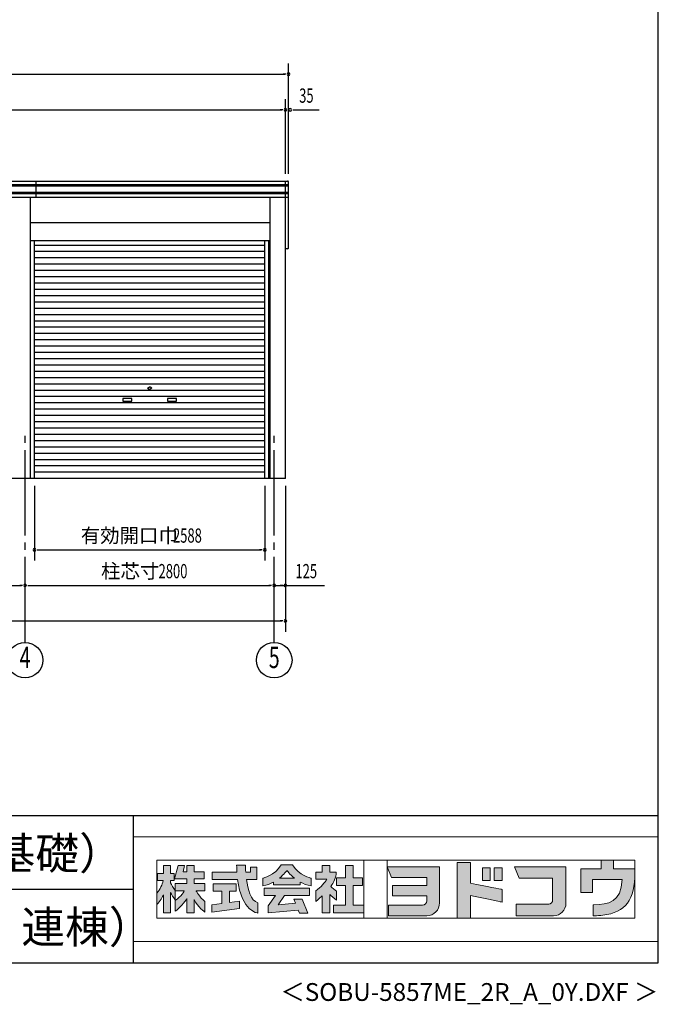
# Model space of a CAD drawing. Extents: x 868 to 32764, y 362 to 22484.
# Drawn here: x 25588 to 32764, y 362 to 11423 of the extents above; entities that cross this region are included whole.
import ezdxf
from ezdxf.enums import TextEntityAlignment as Align

# ---------------------------------------------------------------- set-up
doc = ezdxf.new("R2010")
doc.units = 0
doc.header["$LTSCALE"] = 80
doc.header["$MEASUREMENT"] = 0
doc.linetypes.add('1PL-M', pattern=[15, 12, -1, 1, -1])
for name, color, linetype in [('1PL-M1', 6, '1PL-M'), ('FILENAME', 7, 'CONTINUOUS'), ('NAME', 20, 'CONTINUOUS'), ('SUNPOU', 4, 'CONTINUOUS'), ('U1', 3, 'CONTINUOUS'), ('WAKUSEN-01', 50, 'CONTINUOUS'), ('WAKUSEN-02', 130, 'CONTINUOUS')]:
    doc.layers.add(name, color=color, linetype=linetype)
doc.layers.add('FRAME', color=8, linetype='CONTINUOUS', lineweight=0, plot=False)
doc.layers.add('株式会社ヨドコウ 社名ロゴタイプ 横組み', color=4, linetype='CONTINUOUS', lineweight=0)
doc.styles.add('00', font='ROMANS', dxfattribs={"width": 0.666667, "bigfont": 'BIGFONT'})
doc.styles.add('01', font='ROMANS', dxfattribs={"height": 3, "bigfont": 'BIGFONT'})
doc.styles.add('FILENAME', font='romans', dxfattribs={"height": 200, "bigfont": 'bigfont'})

# ---------------------------------------------------------------- blocks, each defined once
blk = doc.blocks.new('Block_0')
at = {"layer": '株式会社ヨドコウ 社名ロゴタイプ 横組み'}
h = blk.add_hatch(color=256, dxfattribs=at)
h.dxf.hatch_style = 1
edge = h.paths.add_edge_path()
edge.add_spline(control_points=[(128.43, -12.79), (128.43, -12.43), (128.43, -12.09), (128.43, -11.79)], knot_values=[12.750005, 12.750005, 12.750005, 12.750005, 12.812504, 12.812504, 12.812504, 12.812504], degree=3, periodic=0)
edge.add_spline(control_points=[(128.43, -11.79), (128.43, -11.5), (128.43, -11.24), (128.43, -11.02)], knot_values=[12.812504, 12.812504, 12.812504, 12.812504, 12.875003, 12.875003, 12.875003, 12.875003], degree=3, periodic=0)
edge.add_spline(control_points=[(128.43, -11.02), (128.43, -10.92), (128.43, -10.82), (128.43, -10.74)], knot_values=[12.875003, 12.875003, 12.875003, 12.875003, 12.906252, 12.906252, 12.906252, 12.906252], degree=3, periodic=0)
edge.add_spline(control_points=[(128.43, -10.74), (128.43, -10.66), (128.43, -10.59), (128.43, -10.53)], knot_values=[12.906252, 12.906252, 12.906252, 12.906252, 12.937501, 12.937501, 12.937501, 12.937501], degree=3, periodic=0)
edge.add_spline(control_points=[(128.43, -10.35), (128.43, -10.35), (128.43, -10.35), (128.43, -10.35), (128.43, -10.35), (122.78, -10.35), (117.12, -10.35)], knot_values=[12.999817, 12.999817, 12.999817, 12.999817, 13, 13, 13, 13.49999, 13.49999, 13.49999, 13.49999], degree=3, periodic=0)
edge.add_spline(control_points=[(117.12, -10.35), (111.46, -10.35), (105.8, -10.35), (105.8, -10.35)], knot_values=[13.49999, 13.49999, 13.49999, 13.49999, 14, 14, 14, 14], degree=3, periodic=0)
edge.add_spline(control_points=[(105.8, -10.35), (105.8, -10.35), (107.72, -14.94), (107.72, -14.94)], knot_values=[0.00001, 0.00001, 0.00001, 0.00001, 0.99999, 0.99999, 0.99999, 0.99999], degree=3, periodic=0)
edge.add_spline(control_points=[(107.72, -14.94), (107.72, -14.94), (122.93, -14.94), (122.93, -14.94)], knot_values=[1.00001, 1.00001, 1.00001, 1.00001, 1.99999, 1.99999, 1.99999, 1.99999], degree=3, periodic=0)
edge.add_spline(control_points=[(122.93, -14.94), (122.93, -14.94), (122.93, -18.45), (122.93, -18.45)], knot_values=[2.00001, 2.00001, 2.00001, 2.00001, 2.99999, 2.99999, 2.99999, 2.99999], degree=3, periodic=0)
edge.add_spline(control_points=[(122.93, -18.45), (122.93, -18.45), (108.09, -18.45), (108.09, -18.45)], knot_values=[3.00001, 3.00001, 3.00001, 3.00001, 3.99999, 3.99999, 3.99999, 3.99999], degree=3, periodic=0)
edge.add_spline(control_points=[(108.09, -18.45), (108.09, -18.45), (108.09, -22.88), (108.09, -22.88)], knot_values=[4.00001, 4.00001, 4.00001, 4.00001, 4.99999, 4.99999, 4.99999, 4.99999], degree=3, periodic=0)
edge.add_spline(control_points=[(108.09, -22.88), (108.09, -22.88), (122.93, -22.88), (122.93, -22.88)], knot_values=[5.00001, 5.00001, 5.00001, 5.00001, 5.99999, 5.99999, 5.99999, 5.99999], degree=3, periodic=0)
edge.add_spline(control_points=[(122.93, -22.88), (122.93, -22.88), (122.93, -25.08), (122.93, -25.08)], knot_values=[6.00001, 6.00001, 6.00001, 6.00001, 7, 7, 7, 7], degree=3, periodic=0)
edge.add_spline(control_points=[(122.93, -25.08), (122.93, -26.07), (122.12, -26.87), (121.13, -26.87)], knot_values=[7, 7, 7, 7, 8, 8, 8, 8], degree=3, periodic=0)
edge.add_spline(control_points=[(121.13, -26.87), (121.13, -26.87), (106.47, -26.87), (106.47, -26.87)], knot_values=[8.00001, 8.00001, 8.00001, 8.00001, 8.99999, 8.99999, 8.99999, 8.99999], degree=3, periodic=0)
edge.add_spline(control_points=[(106.47, -26.87), (106.47, -26.87), (106.47, -31.47), (106.47, -31.47)], knot_values=[9.00001, 9.00001, 9.00001, 9.00001, 9.99999, 9.99999, 9.99999, 9.99999], degree=3, periodic=0)
edge.add_spline(control_points=[(106.47, -31.47), (106.47, -31.47), (122.93, -31.47), (122.93, -31.47)], knot_values=[10.00001, 10.00001, 10.00001, 10.00001, 11, 11, 11, 11], degree=3, periodic=0)
edge.add_spline(control_points=[(122.93, -31.47), (125.96, -31.47), (128.43, -28.99), (128.43, -25.96), (128.43, -25.96), (128.43, -24.98), (128.43, -23.52)], knot_values=[11, 11, 11, 11, 12, 12, 12, 12.250015, 12.250015, 12.250015, 12.250015], degree=3, periodic=0)
edge.add_spline(control_points=[(128.43, -23.52), (128.43, -22.06), (128.43, -20.11), (128.43, -18.16)], knot_values=[12.250015, 12.250015, 12.250015, 12.250015, 12.50001, 12.50001, 12.50001, 12.50001], degree=3, periodic=0)
edge.add_spline(control_points=[(128.43, -18.16), (128.43, -17.18), (128.43, -16.2), (128.43, -15.29)], knot_values=[12.50001, 12.50001, 12.50001, 12.50001, 12.625008, 12.625008, 12.625008, 12.625008], degree=3, periodic=0)
edge.add_spline(control_points=[(128.43, -15.29), (128.43, -14.38), (128.43, -13.52), (128.43, -12.79)], knot_values=[12.625008, 12.625008, 12.625008, 12.625008, 12.750005, 12.750005, 12.750005, 12.750005], degree=3, periodic=0)
edge = h.paths.add_edge_path()
edge.add_spline(control_points=[(141.81, -17.46), (141.81, -17.46), (141.81, -8.53), (141.81, -8.53)], knot_values=[1.00001, 1.00001, 1.00001, 1.00001, 1.99999, 1.99999, 1.99999, 1.99999], degree=3, periodic=0)
edge.add_spline(control_points=[(141.81, -8.53), (141.81, -8.53), (136.06, -8.53), (136.06, -8.53)], knot_values=[2.00001, 2.00001, 2.00001, 2.00001, 2.99999, 2.99999, 2.99999, 2.99999], degree=3, periodic=0)
edge.add_spline(control_points=[(136.06, -8.53), (136.06, -8.53), (136.06, -32.5), (136.06, -32.5)], knot_values=[3.00001, 3.00001, 3.00001, 3.00001, 3.99999, 3.99999, 3.99999, 3.99999], degree=3, periodic=0)
edge.add_spline(control_points=[(136.06, -32.5), (136.06, -32.5), (141.81, -32.5), (141.81, -32.5)], knot_values=[4.00001, 4.00001, 4.00001, 4.00001, 4.99999, 4.99999, 4.99999, 4.99999], degree=3, periodic=0)
edge.add_spline(control_points=[(141.81, -32.5), (141.81, -32.5), (141.81, -22.75), (141.81, -22.75)], knot_values=[5.00001, 5.00001, 5.00001, 5.00001, 6, 6, 6, 6], degree=3, periodic=0)
edge.add_spline(control_points=[(141.81, -22.75), (146.75, -23.83), (154.97, -25.5), (155.05, -25.52)], knot_values=[6, 6, 6, 6, 7, 7, 7, 7], degree=3, periodic=0)
edge.add_spline(control_points=[(155.05, -25.52), (155.05, -25.52), (155.4, -25.59), (155.4, -25.59), (155.4, -25.59), (155.4, -20.1), (155.4, -20.1), (155.4, -20.1), (155.17, -20.05), (155.17, -20.05)], knot_values=[7.00003, 7.00003, 7.00003, 7.00003, 8, 8, 8, 9, 9, 9, 9.99997, 9.99997, 9.99997, 9.99997], degree=3, periodic=0)
edge.add_spline(control_points=[(155.17, -20.05), (155.1, -20.04), (148.67, -18.75), (141.81, -17.46)], knot_values=[0, 0, 0, 0, 1, 1, 1, 1], degree=3, periodic=0)
edge = h.paths.add_edge_path()
edge.add_spline(control_points=[(182.97, -15.35), (182.97, -14.42), (182.97, -13.56), (182.97, -12.82)], knot_values=[8.625007, 8.625007, 8.625007, 8.625007, 8.750005, 8.750005, 8.750005, 8.750005], degree=3, periodic=0)
edge.add_spline(control_points=[(182.97, -12.82), (182.97, -12.45), (182.97, -12.11), (182.97, -11.81)], knot_values=[8.750005, 8.750005, 8.750005, 8.750005, 8.812504, 8.812504, 8.812504, 8.812504], degree=3, periodic=0)
edge.add_spline(control_points=[(182.97, -11.81), (182.97, -11.51), (182.97, -11.25), (182.97, -11.03)], knot_values=[8.812504, 8.812504, 8.812504, 8.812504, 8.875002, 8.875002, 8.875002, 8.875002], degree=3, periodic=0)
edge.add_spline(control_points=[(182.97, -11.03), (182.97, -10.92), (182.97, -10.83), (182.97, -10.74)], knot_values=[8.875002, 8.875002, 8.875002, 8.875002, 8.906252, 8.906252, 8.906252, 8.906252], degree=3, periodic=0)
edge.add_spline(control_points=[(182.97, -10.74), (182.97, -10.66), (182.97, -10.59), (182.97, -10.53)], knot_values=[8.906252, 8.906252, 8.906252, 8.906252, 8.937501, 8.937501, 8.937501, 8.937501], degree=3, periodic=0)
edge.add_spline(control_points=[(182.97, -10.35), (182.97, -10.35), (182.97, -10.35), (182.97, -10.35), (182.97, -10.35), (177.43, -10.35), (171.88, -10.35)], knot_values=[8.999817, 8.999817, 8.999817, 8.999817, 9, 9, 9, 9.49999, 9.49999, 9.49999, 9.49999], degree=3, periodic=0)
edge.add_spline(control_points=[(171.88, -10.35), (166.33, -10.35), (160.78, -10.35), (160.78, -10.35)], knot_values=[9.49999, 9.49999, 9.49999, 9.49999, 10, 10, 10, 10], degree=3, periodic=0)
edge.add_spline(control_points=[(160.78, -10.35), (160.78, -10.35), (162.85, -15.34), (162.85, -15.34)], knot_values=[0.00001, 0.00001, 0.00001, 0.00001, 0.99999, 0.99999, 0.99999, 0.99999], degree=3, periodic=0)
edge.add_spline(control_points=[(162.85, -15.34), (162.85, -15.34), (177.24, -15.34), (177.24, -15.34)], knot_values=[1.00001, 1.00001, 1.00001, 1.00001, 1.99999, 1.99999, 1.99999, 1.99999], degree=3, periodic=0)
edge.add_spline(control_points=[(177.24, -15.34), (177.24, -15.34), (177.24, -24.73), (177.24, -24.73)], knot_values=[2.00001, 2.00001, 2.00001, 2.00001, 3, 3, 3, 3], degree=3, periodic=0)
edge.add_spline(control_points=[(177.24, -24.73), (177.24, -25.66), (176.48, -26.43), (175.54, -26.43)], knot_values=[3, 3, 3, 3, 4, 4, 4, 4], degree=3, periodic=0)
edge.add_spline(control_points=[(175.54, -26.43), (175.54, -26.43), (161.55, -26.43), (161.55, -26.43)], knot_values=[4.00001, 4.00001, 4.00001, 4.00001, 4.99999, 4.99999, 4.99999, 4.99999], degree=3, periodic=0)
edge.add_spline(control_points=[(161.55, -26.43), (161.55, -26.43), (161.55, -31.47), (161.55, -31.47)], knot_values=[5.00001, 5.00001, 5.00001, 5.00001, 5.99999, 5.99999, 5.99999, 5.99999], degree=3, periodic=0)
edge.add_spline(control_points=[(161.55, -31.47), (161.55, -31.47), (177.65, -31.47), (177.65, -31.47)], knot_values=[6.00001, 6.00001, 6.00001, 6.00001, 7, 7, 7, 7], degree=3, periodic=0)
edge.add_spline(control_points=[(177.65, -31.47), (180.58, -31.47), (182.97, -29.08), (182.97, -26.14), (182.97, -26.14), (182.97, -25.15), (182.97, -23.67)], knot_values=[7, 7, 7, 7, 8, 8, 8, 8.250015, 8.250015, 8.250015, 8.250015], degree=3, periodic=0)
edge.add_spline(control_points=[(182.97, -23.67), (182.97, -22.19), (182.97, -20.22), (182.97, -18.25)], knot_values=[8.250015, 8.250015, 8.250015, 8.250015, 8.50001, 8.50001, 8.50001, 8.50001], degree=3, periodic=0)
edge.add_spline(control_points=[(182.97, -18.25), (182.97, -17.26), (182.97, -16.27), (182.97, -15.35)], knot_values=[8.50001, 8.50001, 8.50001, 8.50001, 8.625007, 8.625007, 8.625007, 8.625007], degree=3, periodic=0)
edge = h.paths.add_edge_path()
edge.add_spline(control_points=[(212.73, -12.78), (212.73, -12.78), (212.73, -11.21), (212.73, -11.21), (212.73, -11.21), (203.51, -11.21), (203.51, -11.21)], knot_values=[14.00002, 14.00002, 14.00002, 14.00002, 15, 15, 15, 15.99998, 15.99998, 15.99998, 15.99998], degree=3, periodic=0)
edge.add_spline(control_points=[(203.51, -11.21), (203.51, -11.21), (203.51, -11.21), (203.51, -11.21), (203.51, -11.21), (203.51, -11.21), (203.51, -11.21)], knot_values=[15.99998, 15.99998, 15.99998, 15.99998, 16, 16, 16, 16.00001, 16.00001, 16.00001, 16.00001], degree=3, periodic=0)
edge.add_spline(control_points=[(203.51, -11.21), (203.51, -11.21), (203.51, -7.5), (203.51, -7.5)], knot_values=[0.00001, 0.00001, 0.00001, 0.00001, 0.99999, 0.99999, 0.99999, 0.99999], degree=3, periodic=0)
edge.add_spline(control_points=[(203.51, -7.5), (203.51, -7.5), (198.23, -7.5), (198.23, -7.5)], knot_values=[1.00001, 1.00001, 1.00001, 1.00001, 1.99999, 1.99999, 1.99999, 1.99999], degree=3, periodic=0)
edge.add_spline(control_points=[(198.23, -7.5), (198.23, -7.5), (198.23, -11.21), (198.23, -11.21)], knot_values=[2.00001, 2.00001, 2.00001, 2.00001, 2.99999, 2.99999, 2.99999, 2.99999], degree=3, periodic=0)
edge.add_spline(control_points=[(198.23, -11.21), (198.23, -11.21), (189.33, -11.21), (189.33, -11.21)], knot_values=[3.00001, 3.00001, 3.00001, 3.00001, 3.99999, 3.99999, 3.99999, 3.99999], degree=3, periodic=0)
edge.add_spline(control_points=[(189.33, -11.21), (189.33, -11.21), (189.33, -21.51), (189.33, -21.51)], knot_values=[4.00001, 4.00001, 4.00001, 4.00001, 4.99999, 4.99999, 4.99999, 4.99999], degree=3, periodic=0)
edge.add_spline(control_points=[(189.33, -21.51), (189.33, -21.51), (194.46, -21.51), (194.46, -21.51)], knot_values=[5.00001, 5.00001, 5.00001, 5.00001, 5.99999, 5.99999, 5.99999, 5.99999], degree=3, periodic=0)
edge.add_spline(control_points=[(194.46, -21.51), (194.46, -21.51), (194.46, -15.81), (194.46, -15.81)], knot_values=[6.00001, 6.00001, 6.00001, 6.00001, 6.99999, 6.99999, 6.99999, 6.99999], degree=3, periodic=0)
edge.add_spline(control_points=[(194.46, -15.81), (194.46, -15.81), (207.16, -15.81), (207.16, -15.81)], knot_values=[7.00001, 7.00001, 7.00001, 7.00001, 8, 8, 8, 8], degree=3, periodic=0)
edge.add_spline(control_points=[(207.16, -15.81), (206.97, -25.77), (201.09, -26.66), (195.07, -26.71)], knot_values=[8, 8, 8, 8, 9, 9, 9, 9], degree=3, periodic=0)
edge.add_spline(control_points=[(195.07, -26.71), (195.07, -26.71), (194.78, -26.71), (194.78, -26.71)], knot_values=[9.00001, 9.00001, 9.00001, 9.00001, 9.99999, 9.99999, 9.99999, 9.99999], degree=3, periodic=0)
edge.add_spline(control_points=[(194.78, -26.71), (194.78, -26.71), (194.78, -31.47), (194.78, -31.47)], knot_values=[10.00001, 10.00001, 10.00001, 10.00001, 10.99999, 10.99999, 10.99999, 10.99999], degree=3, periodic=0)
edge.add_spline(control_points=[(194.78, -31.47), (194.78, -31.47), (195.08, -31.47), (195.08, -31.47)], knot_values=[11.00001, 11.00001, 11.00001, 11.00001, 12, 12, 12, 12], degree=3, periodic=0)
edge.add_spline(control_points=[(195.08, -31.47), (196.5, -31.47), (197.74, -31.4), (198.86, -31.26)], knot_values=[12, 12, 12, 12, 13, 13, 13, 13], degree=3, periodic=0)
edge.add_spline(control_points=[(198.86, -31.26), (208.71, -30.05), (212.73, -24.69), (212.73, -12.78)], knot_values=[13, 13, 13, 13, 14, 14, 14, 14], degree=3, periodic=0)
h = blk.add_hatch(color=250, dxfattribs=at)
h.dxf.hatch_style = 2
edge = h.paths.add_edge_path()
edge.add_spline(control_points=[(203.51, -11.21), (203.51, -11.21), (203.51, -7.5), (203.51, -7.5), (203.51, -7.5), (198.23, -7.5), (198.23, -7.5), (198.23, -7.5), (198.23, -11.21), (198.23, -11.21), (198.23, -11.21), (189.33, -11.21), (189.33, -11.21), (189.33, -11.21), (189.33, -21.51), (189.33, -21.51), (189.33, -21.51), (194.46, -21.51), (194.46, -21.51), (194.46, -21.51), (194.46, -15.81), (194.46, -15.81), (194.46, -15.81), (207.16, -15.81), (207.16, -15.81), (206.97, -25.77), (201.09, -26.66), (195.07, -26.71), (195.07, -26.71), (194.78, -26.71), (194.78, -26.71), (194.78, -26.71), (194.78, -31.47), (194.78, -31.47), (194.78, -31.47), (195.08, -31.47), (195.08, -31.47), (196.5, -31.47), (197.74, -31.4), (198.86, -31.26), (208.71, -30.05), (212.73, -24.69), (212.73, -12.78), (212.73, -12.78), (212.73, -11.21), (212.73, -11.21), (212.73, -11.21), (203.51, -11.21), (203.51, -11.21)], knot_values=[0, 0, 0, 0, 1, 1, 1, 2, 2, 2, 3, 3, 3, 4, 4, 4, 5, 5, 5, 6, 6, 6, 7, 7, 7, 8, 8, 8, 9, 9, 9, 10, 10, 10, 11, 11, 11, 12, 12, 12, 13, 13, 13, 14, 14, 14, 15, 15, 15, 16, 16, 16, 16], degree=3, periodic=0)
edge.add_line((203.51, -11.21), (203.51, -11.21))
h = blk.add_hatch(color=256, dxfattribs=at)
h.dxf.hatch_style = 2
edge = h.paths.add_edge_path()
edge.add_spline(control_points=[(22.52, -15.55), (22.52, -15.55), (26.89, -15.55), (26.89, -15.55), (26.89, -15.55), (26.89, -12.49), (26.89, -12.49), (26.89, -12.49), (26.89, -12.48), (26.89, -12.48), (26.89, -12.48), (22.52, -12.48), (22.52, -12.48), (22.52, -12.48), (22.52, -9.76), (22.52, -9.76), (22.52, -9.76), (19.43, -9.76), (19.43, -9.76), (19.43, -9.76), (19.43, -12.48), (19.43, -12.48), (19.43, -12.48), (19.43, -12.49), (19.43, -12.49), (19.43, -12.49), (17.82, -12.49), (17.82, -12.49), (17.82, -12.49), (18.44, -9.76), (18.44, -9.76), (18.44, -9.76), (15.67, -9.76), (15.67, -9.76), (15.67, -9.76), (14.16, -15.55), (14.16, -15.55), (14.16, -15.55), (19.43, -15.55), (19.43, -15.55), (19.43, -15.55), (19.43, -17.6), (19.43, -17.6), (19.43, -17.6), (14.44, -17.6), (14.44, -17.6), (14.44, -17.6), (14.44, -20.61), (14.44, -20.61), (13.55, -19.44), (12.8, -18.25), (12.39, -17.26), (12.39, -17.26), (12.39, -16.3), (12.39, -16.3), (12.39, -16.3), (13.9, -16.3), (13.9, -16.3), (13.9, -16.3), (13.9, -13.32), (13.9, -13.32), (13.9, -13.32), (12.39, -13.32), (12.39, -13.32), (12.39, -13.32), (12.39, -9.76), (12.39, -9.76), (12.39, -9.76), (9.4, -9.76), (9.4, -9.76), (9.4, -9.76), (9.4, -13.32), (9.4, -13.32), (9.4, -13.32), (6.77, -13.32), (6.77, -13.32), (6.77, -13.32), (6.77, -16.3), (6.77, -16.3), (6.77, -16.3), (9.17, -16.3), (9.17, -16.3), (8.88, -18.08), (7.95, -19.98), (6.53, -21.71), (6.53, -21.71), (6.53, -26.68), (6.53, -26.68), (7.81, -25.14), (9.05, -23.22), (9.4, -22.42), (9.4, -22.42), (9.4, -30.2), (9.4, -30.2), (9.4, -30.2), (12.39, -30.2), (12.39, -30.2), (12.39, -30.2), (12.39, -21.53), (12.39, -21.53), (12.72, -22.29), (13.73, -23.63), (14.44, -24.55), (14.44, -24.55), (14.44, -20.69), (14.44, -20.69), (14.44, -20.69), (14.5, -20.69), (14.5, -20.69), (14.5, -20.69), (18.29, -20.69), (18.29, -20.69), (18.29, -20.69), (17.1, -23.18), (14.44, -24.95), (14.44, -24.95), (14.44, -29.56), (14.44, -29.56), (15.91, -28.51), (18.82, -25.32), (19.43, -24.11), (19.43, -24.11), (19.43, -30.2), (19.43, -30.2), (19.43, -30.2), (22.52, -30.2), (22.52, -30.2), (22.52, -30.2), (22.52, -24.43), (22.52, -24.43), (24.05, -27.77), (27.23, -29.95), (27.23, -29.95), (27.23, -29.95), (27.23, -25.41), (27.23, -25.41), (24.93, -23.55), (23.41, -20.69), (23.41, -20.69), (23.41, -20.69), (27.23, -20.69), (27.23, -20.69), (27.23, -20.69), (27.23, -17.6), (27.23, -17.6), (27.23, -17.6), (22.52, -17.6), (22.52, -17.6), (22.52, -17.6), (22.52, -15.55), (22.52, -15.55)], knot_values=[0, 0, 0, 0, 1, 1, 1, 2, 2, 2, 3, 3, 3, 4, 4, 4, 5, 5, 5, 6, 6, 6, 7, 7, 7, 8, 8, 8, 9, 9, 9, 10, 10, 10, 11, 11, 11, 12, 12, 12, 13, 13, 13, 14, 14, 14, 15, 15, 15, 16, 16, 16, 17, 17, 17, 18, 18, 18, 19, 19, 19, 20, 20, 20, 21, 21, 21, 22, 22, 22, 23, 23, 23, 24, 24, 24, 25, 25, 25, 26, 26, 26, 27, 27, 27, 28, 28, 28, 29, 29, 29, 30, 30, 30, 31, 31, 31, 32, 32, 32, 33, 33, 33, 34, 34, 34, 35, 35, 35, 36, 36, 36, 37, 37, 37, 38, 38, 38, 39, 39, 39, 40, 40, 40, 41, 41, 41, 42, 42, 42, 43, 43, 43, 44, 44, 44, 45, 45, 45, 46, 46, 46, 47, 47, 47, 48, 48, 48, 49, 49, 49, 50, 50, 50, 50], degree=3, periodic=0)
h = blk.add_hatch(color=256, dxfattribs=at)
h.dxf.hatch_style = 2
edge = h.paths.add_edge_path()
edge.add_spline(control_points=[(45.15, -15.85), (45.15, -15.85), (49.6, -15.85), (49.6, -15.85), (49.6, -15.85), (49.6, -10.54), (49.6, -10.54), (49.6, -10.54), (46.93, -10.54), (46.93, -10.54), (46.93, -10.54), (46.93, -12.72), (46.93, -12.72), (46.93, -12.72), (44.85, -12.72), (44.85, -12.72), (44.74, -11.69), (44.68, -9.71), (44.68, -9.71), (44.68, -9.71), (40.92, -9.71), (40.92, -9.71), (40.93, -10.77), (40.97, -11.77), (41.03, -12.72), (41.03, -12.72), (30.42, -12.72), (30.42, -12.72), (30.42, -12.72), (30.42, -15.85), (30.42, -15.85), (30.42, -15.85), (41.32, -15.85), (41.32, -15.85), (43.08, -29.91), (50.08, -30.3), (50.08, -30.3), (50.08, -30.3), (50.08, -25.89), (50.08, -25.89), (46.98, -25.07), (45.69, -19.94), (45.15, -15.85)], knot_values=[0, 0, 0, 0, 1, 1, 1, 2, 2, 2, 3, 3, 3, 4, 4, 4, 5, 5, 5, 6, 6, 6, 7, 7, 7, 8, 8, 8, 9, 9, 9, 10, 10, 10, 11, 11, 11, 12, 12, 12, 13, 13, 13, 14, 14, 14, 14], degree=3, periodic=0)
h = blk.add_hatch(color=256, dxfattribs=at)
h.dxf.hatch_style = 2
edge = h.paths.add_edge_path()
edge.add_spline(control_points=[(59.36, -15.25), (61.43, -13.59), (62.6, -11.98), (62.6, -11.98), (62.6, -11.98), (63.78, -13.59), (65.85, -15.25), (65.85, -15.25), (59.36, -15.25), (59.36, -15.25)], knot_values=[0, 0, 0, 0, 1, 1, 1, 2, 2, 2, 3, 3, 3, 3], degree=3, periodic=0)
edge = h.paths.add_edge_path()
edge.add_spline(control_points=[(65.04, -9.58), (65.04, -9.58), (60.17, -9.58), (60.17, -9.58), (57.4, -14.2), (52.2, -15.27), (52.2, -15.27), (52.2, -15.27), (52.2, -18.6), (52.2, -18.6), (53.93, -18.32), (55.49, -17.69), (56.85, -16.94), (56.85, -16.94), (56.85, -18.14), (56.85, -18.14), (56.85, -18.14), (68.35, -18.14), (68.35, -18.14), (68.35, -18.14), (68.35, -16.94), (68.35, -16.94), (69.71, -17.69), (71.27, -18.32), (73, -18.6), (73, -18.6), (73, -15.27), (73, -15.27), (73, -15.27), (67.8, -14.2), (65.04, -9.58)], knot_values=[0, 0, 0, 0, 1, 1, 1, 2, 2, 2, 3, 3, 3, 4, 4, 4, 5, 5, 5, 6, 6, 6, 7, 7, 7, 8, 8, 8, 9, 9, 9, 10, 10, 10, 10], degree=3, periodic=0)
h = blk.add_hatch(color=256, dxfattribs=at)
h.dxf.hatch_style = 2
edge = h.paths.add_edge_path()
edge.add_spline(control_points=[(83.92, -20.84), (83.49, -20.61), (81.76, -19.16), (81.52, -18.88), (82.86, -17.18), (83.86, -14.97), (83.87, -12.72), (83.87, -12.72), (81.05, -12.72), (81.05, -12.72), (81.05, -12.72), (81.05, -9.76), (81.05, -9.76), (81.05, -9.76), (77.76, -9.76), (77.76, -9.76), (77.76, -9.76), (77.76, -12.72), (77.76, -12.72), (77.76, -12.72), (75.04, -12.72), (75.04, -12.72), (75.04, -12.72), (75.04, -15.74), (75.04, -15.74), (75.04, -15.74), (79.77, -15.74), (79.77, -15.74), (79.1, -17.07), (77.28, -19.22), (75.04, -20.67), (75.04, -20.67), (75.04, -25.31), (75.04, -25.31), (76.07, -24.58), (77.76, -22.86), (77.76, -22.86), (77.76, -22.86), (77.76, -30.22), (77.76, -30.22), (77.76, -30.22), (81.05, -30.22), (81.05, -30.22), (81.05, -30.22), (81.05, -22.29), (81.05, -22.29), (81.42, -22.71), (83.24, -24.3), (83.92, -24.79), (83.92, -24.79), (83.92, -20.84), (83.92, -20.84)], knot_values=[0, 0, 0, 0, 1, 1, 1, 2, 2, 2, 3, 3, 3, 4, 4, 4, 5, 5, 5, 6, 6, 6, 7, 7, 7, 8, 8, 8, 9, 9, 9, 10, 10, 10, 11, 11, 11, 12, 12, 12, 13, 13, 13, 14, 14, 14, 15, 15, 15, 16, 16, 16, 17, 17, 17, 17], degree=3, periodic=0)
h = blk.add_hatch(color=256, dxfattribs=at)
h.dxf.hatch_style = 2
h.paths.add_polyline_path([(91.19, -26.94), (91.19, -18.44), (95.14, -18.44), (95.14, -15.12), (91.19, -15.12), (91.19, -9.76), (87.81, -9.76), (87.81, -15.12), (84.01, -15.12), (84.01, -18.44), (87.81, -18.44), (87.81, -26.94), (82.69, -26.94), (82.69, -30.22), (95.72, -30.22), (95.72, -26.94)])
h = blk.add_hatch(color=250, dxfattribs=at)
h.dxf.hatch_style = 2
edge = h.paths.add_edge_path()
edge.add_spline(control_points=[(105.8, -10.35), (105.8, -10.35), (107.72, -14.94), (107.72, -14.94), (107.72, -14.94), (122.93, -14.94), (122.93, -14.94), (122.93, -14.94), (122.93, -18.45), (122.93, -18.45), (122.93, -18.45), (108.09, -18.45), (108.09, -18.45), (108.09, -18.45), (108.09, -22.88), (108.09, -22.88), (108.09, -22.88), (122.93, -22.88), (122.93, -22.88), (122.93, -22.88), (122.93, -25.08), (122.93, -25.08), (122.93, -26.07), (122.12, -26.87), (121.13, -26.87), (121.13, -26.87), (106.47, -26.87), (106.47, -26.87), (106.47, -26.87), (106.47, -31.47), (106.47, -31.47), (106.47, -31.47), (122.93, -31.47), (122.93, -31.47), (125.96, -31.47), (128.43, -28.99), (128.43, -25.96), (128.43, -25.96), (128.43, -10.35), (128.43, -10.35), (128.43, -10.35), (105.8, -10.35), (105.8, -10.35)], knot_values=[0, 0, 0, 0, 1, 1, 1, 2, 2, 2, 3, 3, 3, 4, 4, 4, 5, 5, 5, 6, 6, 6, 7, 7, 7, 8, 8, 8, 9, 9, 9, 10, 10, 10, 11, 11, 11, 12, 12, 12, 13, 13, 13, 14, 14, 14, 14], degree=3, periodic=0)
edge.add_line((105.8, -10.35), (105.8, -10.35))
h = blk.add_hatch(color=250, dxfattribs=at)
h.dxf.hatch_style = 2
edge = h.paths.add_edge_path()
edge.add_spline(control_points=[(155.17, -20.05), (155.1, -20.04), (148.67, -18.75), (141.81, -17.46), (141.81, -17.46), (141.81, -8.53), (141.81, -8.53), (141.81, -8.53), (136.06, -8.53), (136.06, -8.53), (136.06, -8.53), (136.06, -32.5), (136.06, -32.5), (136.06, -32.5), (141.81, -32.5), (141.81, -32.5), (141.81, -32.5), (141.81, -22.75), (141.81, -22.75), (146.75, -23.83), (154.97, -25.5), (155.05, -25.52), (155.05, -25.52), (155.4, -25.59), (155.4, -25.59), (155.4, -25.59), (155.4, -20.1), (155.4, -20.1), (155.4, -20.1), (155.17, -20.05), (155.17, -20.05)], knot_values=[0, 0, 0, 0, 1, 1, 1, 2, 2, 2, 3, 3, 3, 4, 4, 4, 5, 5, 5, 6, 6, 6, 7, 7, 7, 8, 8, 8, 9, 9, 9, 10, 10, 10, 10], degree=3, periodic=0)
edge.add_line((155.17, -20.05), (155.17, -20.05))
h = blk.add_hatch(color=256, dxfattribs=at)
h.dxf.hatch_style = 2
h.paths.add_polyline_path([(146.94, -10.84), (146.94, -16.24), (150.29, -16.24), (150.29, -10.84), (146.94, -10.84)])
h = blk.add_hatch(color=256, dxfattribs=at)
h.dxf.hatch_style = 2
h.paths.add_polyline_path([(152.05, -10.84), (152.05, -16.24), (155.4, -16.24), (155.4, -10.84), (152.05, -10.84)])
h = blk.add_hatch(color=250, dxfattribs=at)
h.dxf.hatch_style = 2
edge = h.paths.add_edge_path()
edge.add_spline(control_points=[(160.78, -10.35), (160.78, -10.35), (162.85, -15.34), (162.85, -15.34), (162.85, -15.34), (177.24, -15.34), (177.24, -15.34), (177.24, -15.34), (177.24, -24.73), (177.24, -24.73), (177.24, -25.66), (176.48, -26.43), (175.54, -26.43), (175.54, -26.43), (161.55, -26.43), (161.55, -26.43), (161.55, -26.43), (161.55, -31.47), (161.55, -31.47), (161.55, -31.47), (177.65, -31.47), (177.65, -31.47), (180.58, -31.47), (182.97, -29.08), (182.97, -26.14), (182.97, -26.14), (182.97, -10.35), (182.97, -10.35), (182.97, -10.35), (160.78, -10.35), (160.78, -10.35)], knot_values=[0, 0, 0, 0, 1, 1, 1, 2, 2, 2, 3, 3, 3, 4, 4, 4, 5, 5, 5, 6, 6, 6, 7, 7, 7, 8, 8, 8, 9, 9, 9, 10, 10, 10, 10], degree=3, periodic=0)
edge.add_line((160.78, -10.35), (160.78, -10.35))
h = blk.add_hatch(color=256, dxfattribs=at)
h.dxf.hatch_style = 2
h.paths.add_polyline_path([(37.86, -20.86), (40.77, -20.86), (40.77, -17.73), (30.83, -17.73), (30.83, -20.86), (34.55, -20.86), (34.55, -26.14), (30.25, -26.72), (30.25, -29.95), (42.2, -28.37), (42.2, -25.15), (37.86, -25.71)])
h = blk.add_hatch(color=256, dxfattribs=at)
h.dxf.hatch_style = 2
h.paths.add_polyline_path([(52.85, -22.77), (57.67, -22.77), (54.52, -27.23), (54.52, -30.26), (67.47, -29.01), (68.04, -30.42), (71.61, -30.42), (69.15, -24.34), (65.59, -24.34), (66.28, -26.04), (58.86, -26.76), (61.59, -22.77), (72.35, -22.77), (72.35, -19.65), (52.85, -19.65)])
at = {"layer": 'FRAME'}
for p, q in [((-3.54, 2.57), (222.81, 2.57)), ((-3.54, -42.57), (-3.54, 2.57)), ((222.81, 2.57), (222.81, -42.57)), ((6.53, -7.5), (212.73, -7.5)), ((6.53, -32.5), (6.53, -7.5)), ((95.72, -7.5), (95.72, -32.5)), ((105.8, -7.5), (105.8, -32.5)), ((212.73, -7.5), (212.73, -32.5)), ((212.73, -32.5), (6.53, -32.5)), ((222.81, -42.57), (-3.54, -42.57))]:
    blk.add_line(p, q, dxfattribs=at)
at = {"layer": '株式会社ヨドコウ 社名ロゴタイプ 横組み'}
for points in [[(91.19, -26.94), (91.19, -18.44), (95.14, -18.44), (95.14, -15.12), (91.19, -15.12), (91.19, -9.76), (87.81, -9.76), (87.81, -15.12), (84.01, -15.12), (84.01, -18.44), (87.81, -18.44), (87.81, -26.94), (82.69, -26.94), (82.69, -30.22), (95.72, -30.22), (95.72, -26.94)], [(37.86, -20.86), (40.77, -20.86), (40.77, -17.73), (30.83, -17.73), (30.83, -20.86), (34.55, -20.86), (34.55, -26.14), (30.25, -26.72), (30.25, -29.95), (42.2, -28.37), (42.2, -25.15), (37.86, -25.71)], [(52.85, -22.77), (57.67, -22.77), (54.52, -27.23), (54.52, -30.26), (67.47, -29.01), (68.04, -30.42), (71.61, -30.42), (69.15, -24.34), (65.59, -24.34), (66.28, -26.04), (58.86, -26.76), (61.59, -22.77), (72.35, -22.77), (72.35, -19.65), (52.85, -19.65)]]:
    blk.add_lwpolyline(points, close=True, dxfattribs=at)
for points in [[(146.94, -10.84), (146.94, -16.24), (150.29, -16.24), (150.29, -10.84), (146.94, -10.84)], [(152.05, -10.84), (152.05, -16.24), (155.4, -16.24), (155.4, -10.84), (152.05, -10.84)]]:
    blk.add_lwpolyline(points, dxfattribs=at)
for points in [[(203.51, -7.5), (203.51, -7.5), (198.23, -7.5), (198.23, -7.5)], [(198.23, -7.5), (198.23, -7.5), (198.23, -11.21), (198.23, -11.21)], [(203.51, -11.21), (203.51, -11.21), (203.51, -7.5), (203.51, -7.5)], [(12.39, -9.76), (12.39, -9.76), (9.4, -9.76), (9.4, -9.76)], [(9.4, -9.76), (9.4, -9.76), (9.4, -13.32), (9.4, -13.32)], [(12.39, -13.32), (12.39, -13.32), (12.39, -9.76), (12.39, -9.76)], [(15.67, -9.76), (15.67, -9.76), (14.16, -15.55), (14.16, -15.55)], [(18.44, -9.76), (18.44, -9.76), (15.67, -9.76), (15.67, -9.76)], [(17.82, -12.49), (17.82, -12.49), (18.44, -9.76), (18.44, -9.76)], [(19.43, -12.49), (19.43, -12.49), (17.82, -12.49), (17.82, -12.49)], [(22.52, -9.76), (22.52, -9.76), (19.43, -9.76), (19.43, -9.76)], [(19.43, -9.76), (19.43, -9.76), (19.43, -12.48), (19.43, -12.48)], [(19.43, -12.48), (19.43, -12.48), (19.43, -12.49), (19.43, -12.49)], [(22.52, -12.48), (22.52, -12.48), (22.52, -9.76), (22.52, -9.76)], [(26.89, -12.48), (26.89, -12.48), (22.52, -12.48), (22.52, -12.48)], [(26.89, -12.49), (26.89, -12.49), (26.89, -12.48), (26.89, -12.48)], [(26.89, -15.55), (26.89, -15.55), (26.89, -12.49), (26.89, -12.49)], [(105.8, -10.35), (105.8, -10.35), (107.72, -14.94), (107.72, -14.94)], [(128.43, -10.35), (128.43, -10.35), (105.8, -10.35), (105.8, -10.35)], [(128.43, -25.96), (128.43, -25.96), (128.43, -10.35), (128.43, -10.35)], [(160.78, -10.35), (160.78, -10.35), (162.85, -15.34), (162.85, -15.34)], [(182.97, -10.35), (182.97, -10.35), (160.78, -10.35), (160.78, -10.35)], [(182.97, -26.14), (182.97, -26.14), (182.97, -10.35), (182.97, -10.35)], [(198.23, -11.21), (198.23, -11.21), (189.33, -11.21), (189.33, -11.21)], [(189.33, -11.21), (189.33, -11.21), (189.33, -21.51), (189.33, -21.51)], [(212.73, -11.21), (212.73, -11.21), (203.51, -11.21), (203.51, -11.21)], [(212.73, -12.78), (212.73, -12.78), (212.73, -11.21), (212.73, -11.21)], [(9.17, -16.3), (8.88, -18.08), (7.95, -19.98), (6.53, -21.71)], [(9.4, -13.32), (9.4, -13.32), (6.77, -13.32), (6.77, -13.32)], [(6.77, -13.32), (6.77, -13.32), (6.77, -16.3), (6.77, -16.3)], [(6.77, -16.3), (6.77, -16.3), (9.17, -16.3), (9.17, -16.3)], [(13.9, -13.32), (13.9, -13.32), (12.39, -13.32), (12.39, -13.32)], [(12.39, -17.26), (12.39, -17.26), (12.39, -16.3), (12.39, -16.3)], [(12.39, -16.3), (12.39, -16.3), (13.9, -16.3), (13.9, -16.3)], [(13.9, -16.3), (13.9, -16.3), (13.9, -13.32), (13.9, -13.32)], [(14.16, -15.55), (14.16, -15.55), (19.43, -15.55), (19.43, -15.55)], [(19.43, -15.55), (19.43, -15.55), (19.43, -17.6), (19.43, -17.6)], [(22.52, -15.55), (22.52, -15.55), (26.89, -15.55), (26.89, -15.55)], [(22.52, -17.6), (22.52, -17.6), (22.52, -15.55), (22.52, -15.55)], [(107.72, -14.94), (107.72, -14.94), (122.93, -14.94), (122.93, -14.94)], [(122.93, -14.94), (122.93, -14.94), (122.93, -18.45), (122.93, -18.45)], [(162.85, -15.34), (162.85, -15.34), (177.24, -15.34), (177.24, -15.34)], [(177.24, -15.34), (177.24, -15.34), (177.24, -24.73), (177.24, -24.73)], [(194.46, -21.51), (194.46, -21.51), (194.46, -15.81), (194.46, -15.81)], [(194.46, -15.81), (194.46, -15.81), (207.16, -15.81), (207.16, -15.81)], [(207.16, -15.81), (206.97, -25.77), (201.09, -26.66), (195.07, -26.71)], [(198.86, -31.26), (208.71, -30.05), (212.73, -24.69), (212.73, -12.78)], [(14.44, -20.61), (13.55, -19.44), (12.8, -18.25), (12.39, -17.26)], [(19.43, -17.6), (19.43, -17.6), (14.44, -17.6), (14.44, -17.6)], [(14.44, -17.6), (14.44, -17.6), (14.44, -20.61), (14.44, -20.61)], [(14.44, -24.55), (14.44, -24.55), (14.44, -20.69), (14.44, -20.69)], [(14.44, -20.69), (14.44, -20.69), (14.5, -20.69), (14.5, -20.69)], [(18.29, -20.69), (18.29, -20.69), (17.1, -23.18), (14.44, -24.95)], [(14.5, -20.69), (14.5, -20.69), (18.29, -20.69), (18.29, -20.69)], [(27.23, -17.6), (27.23, -17.6), (22.52, -17.6), (22.52, -17.6)], [(27.23, -25.41), (24.93, -23.55), (23.41, -20.69), (23.41, -20.69)], [(23.41, -20.69), (23.41, -20.69), (27.23, -20.69), (27.23, -20.69)], [(27.23, -20.69), (27.23, -20.69), (27.23, -17.6), (27.23, -17.6)], [(122.93, -18.45), (122.93, -18.45), (108.09, -18.45), (108.09, -18.45)], [(108.09, -18.45), (108.09, -18.45), (108.09, -22.88), (108.09, -22.88)], [(6.53, -21.71), (6.53, -21.71), (6.53, -26.68), (6.53, -26.68)], [(6.53, -26.68), (7.81, -25.14), (9.05, -23.22), (9.4, -22.42)], [(9.4, -22.42), (9.4, -22.42), (9.4, -30.2), (9.4, -30.2)], [(12.39, -30.2), (12.39, -30.2), (12.39, -21.53), (12.39, -21.53)], [(12.39, -21.53), (12.72, -22.29), (13.73, -23.63), (14.44, -24.55)], [(14.44, -29.56), (15.91, -28.51), (18.82, -25.32), (19.43, -24.11)], [(14.44, -24.95), (14.44, -24.95), (14.44, -29.56), (14.44, -29.56)], [(19.43, -24.11), (19.43, -24.11), (19.43, -30.2), (19.43, -30.2)], [(22.52, -30.2), (22.52, -30.2), (22.52, -24.43), (22.52, -24.43)], [(22.52, -24.43), (24.05, -27.77), (27.23, -29.95), (27.23, -29.95)], [(27.23, -29.95), (27.23, -29.95), (27.23, -25.41), (27.23, -25.41)], [(108.09, -22.88), (108.09, -22.88), (122.93, -22.88), (122.93, -22.88)], [(122.93, -25.08), (122.93, -26.07), (122.12, -26.87), (121.13, -26.87)], [(122.93, -22.88), (122.93, -22.88), (122.93, -25.08), (122.93, -25.08)], [(177.24, -24.73), (177.24, -25.66), (176.48, -26.43), (175.54, -26.43)], [(189.33, -21.51), (189.33, -21.51), (194.46, -21.51), (194.46, -21.51)], [(121.13, -26.87), (121.13, -26.87), (106.47, -26.87), (106.47, -26.87)], [(106.47, -26.87), (106.47, -26.87), (106.47, -31.47), (106.47, -31.47)], [(122.93, -31.47), (125.96, -31.47), (128.43, -28.99), (128.43, -25.96)], [(175.54, -26.43), (175.54, -26.43), (161.55, -26.43), (161.55, -26.43)], [(161.55, -26.43), (161.55, -26.43), (161.55, -31.47), (161.55, -31.47)], [(177.65, -31.47), (180.58, -31.47), (182.97, -29.08), (182.97, -26.14)], [(195.07, -26.71), (195.07, -26.71), (194.78, -26.71), (194.78, -26.71)], [(194.78, -26.71), (194.78, -26.71), (194.78, -31.47), (194.78, -31.47)], [(9.4, -30.2), (9.4, -30.2), (12.39, -30.2), (12.39, -30.2)], [(19.43, -30.2), (19.43, -30.2), (22.52, -30.2), (22.52, -30.2)], [(106.47, -31.47), (106.47, -31.47), (122.93, -31.47), (122.93, -31.47)], [(161.55, -31.47), (161.55, -31.47), (177.65, -31.47), (177.65, -31.47)], [(194.78, -31.47), (194.78, -31.47), (195.08, -31.47), (195.08, -31.47)], [(195.08, -31.47), (196.5, -31.47), (197.74, -31.4), (198.86, -31.26)]]:
    blk.add_open_spline(points, degree=3, dxfattribs=at)
for points, knots in [([(45.15, -15.85), (45.15, -15.85), (49.6, -15.85), (49.6, -15.85), (49.6, -15.85), (49.6, -10.54), (49.6, -10.54), (49.6, -10.54), (46.93, -10.54), (46.93, -10.54), (46.93, -10.54), (46.93, -12.72), (46.93, -12.72), (46.93, -12.72), (44.85, -12.72), (44.85, -12.72), (44.74, -11.69), (44.68, -9.71), (44.68, -9.71), (44.68, -9.71), (40.92, -9.71), (40.92, -9.71), (40.93, -10.77), (40.97, -11.77), (41.03, -12.72), (41.03, -12.72), (30.42, -12.72), (30.42, -12.72), (30.42, -12.72), (30.42, -15.85), (30.42, -15.85), (30.42, -15.85), (41.32, -15.85), (41.32, -15.85), (43.08, -29.91), (50.08, -30.3), (50.08, -30.3), (50.08, -30.3), (50.08, -25.89), (50.08, -25.89), (46.98, -25.07), (45.69, -19.94), (45.15, -15.85)], [0, 0, 0, 0, 1, 1, 1, 2, 2, 2, 3, 3, 3, 4, 4, 4, 5, 5, 5, 6, 6, 6, 7, 7, 7, 8, 8, 8, 9, 9, 9, 10, 10, 10, 11, 11, 11, 12, 12, 12, 13, 13, 13, 14, 14, 14, 14]), ([(65.04, -9.58), (65.04, -9.58), (60.17, -9.58), (60.17, -9.58), (57.4, -14.2), (52.2, -15.27), (52.2, -15.27), (52.2, -15.27), (52.2, -18.6), (52.2, -18.6), (53.93, -18.32), (55.49, -17.69), (56.85, -16.94), (56.85, -16.94), (56.85, -18.14), (56.85, -18.14), (56.85, -18.14), (68.35, -18.14), (68.35, -18.14), (68.35, -18.14), (68.35, -16.94), (68.35, -16.94), (69.71, -17.69), (71.27, -18.32), (73, -18.6), (73, -18.6), (73, -15.27), (73, -15.27), (73, -15.27), (67.8, -14.2), (65.04, -9.58)], [0, 0, 0, 0, 1, 1, 1, 2, 2, 2, 3, 3, 3, 4, 4, 4, 5, 5, 5, 6, 6, 6, 7, 7, 7, 8, 8, 8, 9, 9, 9, 10, 10, 10, 10]), ([(59.36, -15.25), (61.43, -13.59), (62.6, -11.98), (62.6, -11.98), (62.6, -11.98), (63.78, -13.59), (65.85, -15.25), (65.85, -15.25), (59.36, -15.25), (59.36, -15.25)], [0, 0, 0, 0, 1, 1, 1, 2, 2, 2, 3, 3, 3, 3]), ([(83.92, -20.84), (83.49, -20.61), (81.76, -19.16), (81.52, -18.88), (82.86, -17.18), (83.86, -14.97), (83.87, -12.72), (83.87, -12.72), (81.05, -12.72), (81.05, -12.72), (81.05, -12.72), (81.05, -9.76), (81.05, -9.76), (81.05, -9.76), (77.76, -9.76), (77.76, -9.76), (77.76, -9.76), (77.76, -12.72), (77.76, -12.72), (77.76, -12.72), (75.04, -12.72), (75.04, -12.72), (75.04, -12.72), (75.04, -15.74), (75.04, -15.74), (75.04, -15.74), (79.77, -15.74), (79.77, -15.74), (79.1, -17.07), (77.28, -19.22), (75.04, -20.67), (75.04, -20.67), (75.04, -25.31), (75.04, -25.31), (76.07, -24.58), (77.76, -22.86), (77.76, -22.86), (77.76, -22.86), (77.76, -30.22), (77.76, -30.22), (77.76, -30.22), (81.05, -30.22), (81.05, -30.22), (81.05, -30.22), (81.05, -22.29), (81.05, -22.29), (81.42, -22.71), (83.24, -24.3), (83.92, -24.79), (83.92, -24.79), (83.92, -20.84), (83.92, -20.84)], [0, 0, 0, 0, 1, 1, 1, 2, 2, 2, 3, 3, 3, 4, 4, 4, 5, 5, 5, 6, 6, 6, 7, 7, 7, 8, 8, 8, 9, 9, 9, 10, 10, 10, 11, 11, 11, 12, 12, 12, 13, 13, 13, 14, 14, 14, 15, 15, 15, 16, 16, 16, 17, 17, 17, 17]), ([(155.17, -20.05), (155.1, -20.04), (148.67, -18.75), (141.81, -17.46), (141.81, -17.46), (141.81, -8.53), (141.81, -8.53), (141.81, -8.53), (136.06, -8.53), (136.06, -8.53), (136.06, -8.53), (136.06, -32.5), (136.06, -32.5), (136.06, -32.5), (141.81, -32.5), (141.81, -32.5), (141.81, -32.5), (141.81, -22.75), (141.81, -22.75), (146.75, -23.83), (154.97, -25.5), (155.05, -25.52), (155.05, -25.52), (155.4, -25.59), (155.4, -25.59), (155.4, -25.59), (155.4, -20.1), (155.4, -20.1), (155.4, -20.1), (155.17, -20.05), (155.17, -20.05)], [0, 0, 0, 0, 1, 1, 1, 2, 2, 2, 3, 3, 3, 4, 4, 4, 5, 5, 5, 6, 6, 6, 7, 7, 7, 8, 8, 8, 9, 9, 9, 10, 10, 10, 10])]:
    blk.add_open_spline(points, degree=3, knots=knots, dxfattribs=at)
blk = doc.blocks.new('*U23')
at = {"layer": '株式会社ヨドコウ 社名ロゴタイプ 横組み', "xscale": 0.3256048605312869, "yscale": 0.3256048605312869, "zscale": 0.3256048605312869}
blk.add_blockref('Block_0', (1.15, 6.51), dxfattribs=at)

msp = doc.modelspace()

# ---------------------------------------------------------------- linework, layer by layer
at = {"layer": '1PL-M1'}
for p, q in [((25648, 4428), (25648, 6768)), ((28448, 4428), (28448, 6768))]:
    msp.add_line(p, q, dxfattribs=at)
at = {"layer": 'SUNPOU'}
for p, q in [((28608, 9690), (28608, 10930)), ((17128, 10810), (28568, 10810)), ((28578, 10810), (28548, 10810)), ((28573, 9690), (28573, 10530)), ((17163, 10410), (28533, 10410)), ((28543, 10410), (28513, 10410)), ((28658, 10410), (28688, 10410)), ((28668, 10410), (28953, 10410)), ((25754, 6188), (25754, 5348)), ((28342, 6188), (28342, 5348)), ((28573, 6188), (28573, 4548)), ((25784, 5468), (25814, 5468)), ((25794, 5468), (28302, 5468)), ((28312, 5468), (28282, 5468)), ((22888, 5068), (25608, 5068)), ((25618, 5068), (25588, 5068)), ((25618, 5068), (25588, 5068)), ((25678, 5068), (25708, 5068)), ((25688, 5068), (28408, 5068)), ((28418, 5068), (28388, 5068)), ((28418, 5068), (28388, 5068)), ((28448, 5068), (29014, 5068)), ((28543, 5068), (28513, 5068)), ((17163, 4668), (28533, 4668)), ((28543, 4668), (28513, 4668))]:
    msp.add_line(p, q, dxfattribs=at)
for centre in [(25648, 4228), (28448, 4228)]:
    msp.add_circle(centre, 200, dxfattribs=at)
for centre, start, end in [((28608, 10810), 0, 180), ((28608, 10810), 180, 0), ((28573, 10410), 0, 180), ((28573, 10410), 180, 0), ((28628, 10410), 0, 180), ((28628, 10410), 180, 0), ((25754, 5468), 0, 180), ((25754, 5468), 180, 0), ((28342, 5468), 0, 180), ((28342, 5468), 180, 0), ((25648, 5068), 0, 180), ((25648, 5068), 0, 180), ((25648, 5068), 0, 180), ((25648, 5068), 180, 0), ((25648, 5068), 180, 0), ((25648, 5068), 180, 0), ((28448, 5068), 0, 180), ((28448, 5068), 0, 180), ((28448, 5068), 180, 0), ((28448, 5068), 180, 0), ((28573, 5068), 0, 180), ((28573, 5068), 180, 0), ((28573, 4668), 0, 180), ((28573, 4668), 180, 0)]:
    msp.add_arc(centre, 15, start, end, dxfattribs=at)
at = {"layer": 'U1'}
for p, q in [((17088, 9570), (28608, 9570)), ((17088, 9555), (28608, 9555)), ((17098, 9610), (28598, 9610)), ((25773, 9430), (25773, 9610)), ((28573, 6268), (28573, 9610)), ((28608, 8858), (28608, 9600)), ((17088, 9485), (28608, 9485)), ((17088, 9470), (28608, 9470)), ((17098, 9430), (28598, 9430)), ((25708, 6268), (25708, 9430)), ((28400, 9430), (28400, 6268)), ((28400, 9139), (25708, 9139)), ((28400, 8939), (25708, 8939)), ((25754, 6268), (25754, 8939)), ((28342, 8888), (25754, 8888)), ((28342, 6268), (28342, 8939)), ((28388, 6268), (28388, 8939)), ((28342, 8817), (25754, 8817)), ((28342, 8746), (25754, 8746)), ((28598, 8848), (28573, 8848)), ((28342, 8675), (25754, 8675)), ((28342, 8604), (25754, 8604)), ((28342, 8534), (25754, 8534)), ((28342, 8463), (25754, 8463)), ((28342, 8392), (25754, 8392)), ((28342, 8321), (25754, 8321)), ((28342, 8250), (25754, 8250)), ((28342, 8180), (25754, 8180)), ((28342, 8109), (25754, 8109)), ((28342, 8038), (25754, 8038)), ((28342, 7967), (25754, 7967)), ((28342, 7896), (25754, 7896)), ((28342, 7826), (25754, 7826)), ((28342, 7755), (25754, 7755)), ((28342, 7684), (25754, 7684)), ((28342, 7613), (25754, 7613)), ((28342, 7542), (25754, 7542)), ((28342, 7472), (25754, 7472)), ((28342, 7401), (25754, 7401)), ((28342, 7330), (25754, 7330)), ((28342, 7259), (25754, 7259)), ((27023, 7284), (27042, 7295)), ((27023, 7284), (27042, 7273)), ((27073, 7284), (27054, 7295)), ((27073, 7284), (27054, 7273)), ((28342, 7188), (25754, 7188)), ((28342, 7118), (25754, 7118)), ((26848, 7169), (26748, 7169)), ((26748, 7169), (26748, 7139)), ((26748, 7139), (26848, 7139)), ((26848, 7139), (26848, 7169)), ((27348, 7169), (27248, 7169)), ((27248, 7169), (27248, 7139)), ((27248, 7139), (27348, 7139)), ((27348, 7139), (27348, 7169)), ((28342, 7047), (25754, 7047)), ((28342, 6976), (25754, 6976)), ((28342, 6905), (25754, 6905)), ((28342, 6834), (25754, 6834)), ((28342, 6764), (25754, 6764)), ((28342, 6693), (25754, 6693)), ((28342, 6622), (25754, 6622)), ((28342, 6551), (25754, 6551)), ((28342, 6480), (25754, 6480)), ((28342, 6410), (25754, 6410)), ((28342, 6339), (25754, 6339)), ((28573, 6268), (22848, 6268))]:
    msp.add_line(p, q, dxfattribs=at)
for centre, radius, start, end in [((28598, 9600), 10, 0, 90), ((28598, 9440), 10, 270, 0), ((28598, 8858), 10, 270, 0), ((27048, 7284), 12.5, 60, 120), ((27048, 7284), 12.5, 240, 300)]:
    msp.add_arc(centre, radius, start, end, dxfattribs=at)
at = {"layer": 'WAKUSEN-01'}
for p, q in [((32764, 828), (32764, 22484)), ((20560, 2484), (32764, 2484)), ((20560, 2484), (32764, 2484)), ((868, 828), (32764, 828))]:
    msp.add_line(p, q, dxfattribs=at)
at = {"layer": 'WAKUSEN-02'}
for p, q in [((26868, 828), (26868, 2484)), ((20560, 1656), (26868, 1656)), ((20560, 1656), (26868, 1656))]:
    msp.add_line(p, q, dxfattribs=at)

# ---------------------------------------------------------------- block references
at = {"layer": '株式会社ヨドコウ 社名ロゴタイプ 横組み', "xscale": 79.99999999999991, "yscale": 79.99999999999991, "zscale": 79.99999999999991}
msp.add_blockref('*U23', (26868, 1656), dxfattribs=at)

# ---------------------------------------------------------------- texts
at = {"layer": 'FILENAME', "style": 'FILENAME'}
msp.add_text('＜SOBU-5857ME_2R_A_0Y.DXF ＞', height=200, dxfattribs=at).set_placement((32764, 400), align=Align.RIGHT)
at = {"layer": 'NAME', "style": '01'}
for s, p in [('ヨ ド 倉 庫（布基礎）', (21997, 1878)), ('型（  連棟）', (24405, 1050))]:
    msp.add_text(s, height=360, dxfattribs=at).set_placement(p)
at = {"layer": 'SUNPOU', "style": '00', "width": 0.67}
for s, p in [('35', (28728, 10490)), ('2588', (27310, 5548)), ('2800', (27148, 5148)), ('125', (28686, 5148))]:
    msp.add_text(s, height=160, dxfattribs=at).set_placement(p)
at = {"layer": 'SUNPOU', "style": '01'}
for s, p in [('有効開口巾', (26274, 5548)), ('柱芯寸', (26502, 5148))]:
    msp.add_text(s, height=160, dxfattribs=at).set_placement(p)
at = {"layer": 'SUNPOU', "style": '00', "width": 0.67}
for s, p in [('4', (25648, 4228)), ('5', (28448, 4228))]:
    msp.add_text(s, height=240, dxfattribs=at).set_placement(p, align=Align.MIDDLE)

doc.saveas('drawing.dxf')
